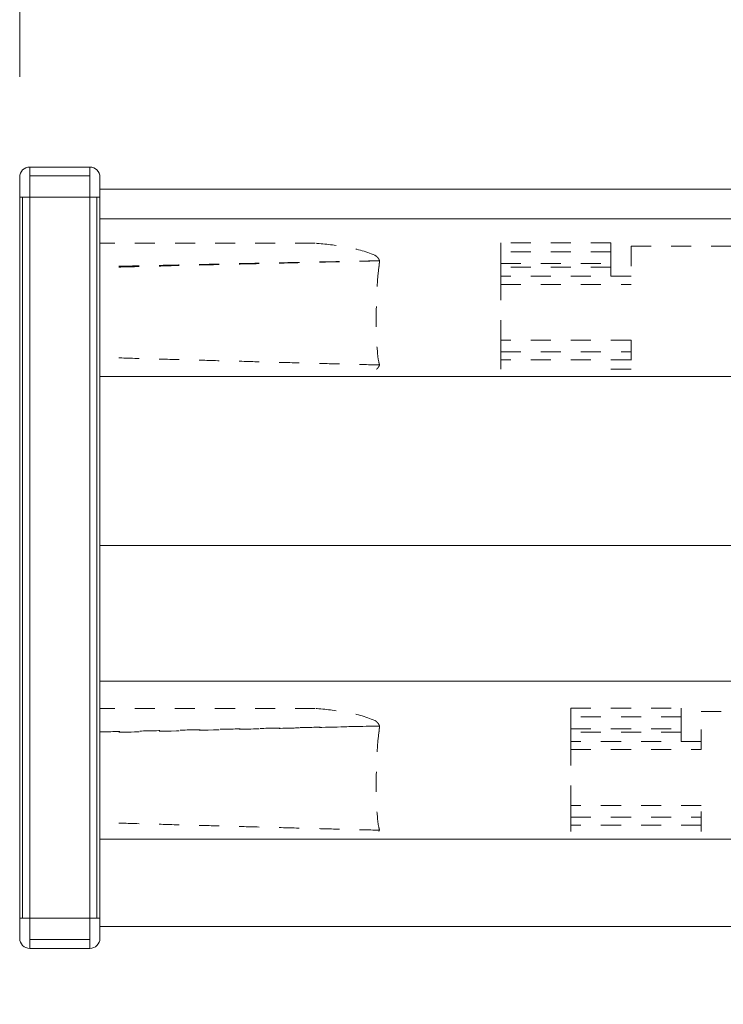
# Model space of a CAD drawing. Extents: x -1016 to 1034, y -719 to 724.
# Drawn here: x -156 to -121, y -84 to -35 of the extents above; entities that cross this region are included whole.
import ezdxf

# ---------------------------------------------------------------- set-up
doc = ezdxf.new("R2010")
doc.units = 0
doc.header["$MEASUREMENT"] = 0
doc.linetypes.add('DASHED2', pattern=[2, 1, -1])
for name, color, linetype in [('____1', 7, 'DASHED2'), ('________1________1', 7, 'Continuous'), ('寸法線_1', 7, 'Continuous')]:
    doc.layers.add(name, color=color, linetype=linetype)
doc.styles.add('Style1', font='ＭＳ ゴシック')
doc.dimstyles.new('DS2', dxfattribs={"dimtxt": 17.638889, "dimasz": 2.414815, "dimexe": 2, "dimexo": 1, "dimgap": 1, "dimtad": 1, "dimdec": 1, "dimdsep": 46, "dimtxsty": 'Standard', "dimcen": 0.09, "dimclrd": 7, "dimclre": 7, "dimclrt": 7, "dimadec": 0, "dimazin": 0, "dimtfac": 1, "dimtdec": 4, "dimtofl": 0, "dimtmove": 0, "dimatfit": 3, "dimfxl": 1, "dimtolj": 1, "dimtzin": 0, "dimarcsym": 0})
doc.dimstyles.new('DS6', dxfattribs={"dimtxt": 17.638889, "dimasz": 2.414815, "dimexe": 2, "dimexo": 1, "dimgap": 1, "dimtad": 1, "dimdsep": 46, "dimtxsty": 'Standard', "dimcen": 0.09, "dimclrd": 7, "dimclre": 7, "dimclrt": 7, "dimadec": 0, "dimazin": 0, "dimtol": 1, "dimtp": 1, "dimtm": 0.01, "dimtfac": 1, "dimtofl": 0, "dimtmove": 0, "dimatfit": 3, "dimfxl": 1, "dimtolj": 1, "dimarcsym": 0})

# ---------------------------------------------------------------- blocks, each defined once
blk = doc.blocks.new('*D20')
at = {"layer": '____1', "color": 7, "linetype": 'Continuous', "lineweight": 5}
for p, q in [((-102.169, -74.812), (-102.169, -141.134)), ((-156.168, -86.134), (-156.168, -141.134)), ((-156.168, -131.134), (-181.168, -131.134)), ((-102.169, -131.134), (-156.168, -131.134)), ((-102.169, -131.134), (-77.169, -131.134))]:
    blk.add_line(p, q, dxfattribs=at)
for points in [[(-165.224, -131.134), (-156.168, -131.134), (-168.242, -127.898)], [(-102.169, -131.134), (-93.113, -131.134), (-90.095, -127.898)], [(-168.242, -134.369), (-168.242, -134.369), (-165.224, -131.134), (-156.168, -131.134)], [(-90.095, -134.369), (-90.095, -134.369), (-102.169, -131.134), (-93.113, -131.134)]]:
    blk.add_solid(points, dxfattribs=at)
at = {"layer": '寸法線_1', "color": 7, "linetype": 'DASHED2', "lineweight": 5, "insert": (-137.988, -108.495), "char_height": 17.6389, "width": 17.70779, "attachment_point": 1, "style": 'Style1'}
blk.add_mtext('54', dxfattribs=at)
blk = doc.blocks.new('*D40')
at = {"layer": '____1', "color": 7, "linetype": 'Continuous', "lineweight": 5}
for p, q in [((-156.168, -38.16), (-156.168, 63.58)), ((151.832, -38.16), (151.832, 63.58)), ((-156.168, 53.58), (-2.168, 53.58)), ((151.832, 53.58), (-2.168, 53.58))]:
    blk.add_line(p, q, dxfattribs=at)
for points in [[(-156.168, 53.58), (-147.113, 53.58), (-144.094, 56.815)], [(142.776, 53.58), (151.832, 53.58), (139.758, 56.815)], [(-144.094, 50.345), (-144.094, 50.345), (-156.168, 53.58), (-147.113, 53.58)], [(139.758, 50.345), (139.758, 50.345), (142.776, 53.58), (151.832, 53.58)]]:
    blk.add_solid(points, dxfattribs=at)
at = {"layer": '寸法線_1', "color": 7, "linetype": 'DASHED2', "lineweight": 5, "insert": (-33.036, 76.219), "char_height": 17.6389, "attachment_point": 1, "style": 'Style1'}
blk.add_mtext('308 ±1', dxfattribs=at)

msp = doc.modelspace()

# ---------------------------------------------------------------- linework, layer by layer
at = {"layer": '____1', "color": 7, "linetype": 'DASHED2', "lineweight": 5}
for p, q in [((-141.42, -46.457), (-152.168, -46.457)), ((-126.669, -46.442), (-132.169, -46.442)), ((-141.426, -69.663), (-152.168, -69.663)), ((-128.669, -69.647), (-123.169, -69.647))]:
    msp.add_line(p, q, dxfattribs=at)
at = {"layer": '________1________1', "color": 7, "linetype": 'Continuous', "lineweight": 5}
for p, q in [((-155.668, -43.1), (-155.668, -42.66)), ((-155.668, -42.66), (-152.668, -42.66)), ((-152.668, -43.1), (-152.668, -42.66)), ((-156.168, -44.16), (-156.168, -43.16)), ((-155.668, -44.16), (-155.668, -43.1)), ((-155.668, -43.1), (-152.668, -43.1)), ((-152.668, -44.16), (-152.668, -43.1)), ((-152.168, -43.16), (-152.168, -44.16)), ((-156.168, -80.134), (-156.168, -44.16)), ((-156.168, -44.16), (-156.022, -44.16)), ((-156.022, -44.16), (-155.668, -44.16)), ((-156.022, -80.134), (-156.022, -44.16)), ((-155.668, -80.134), (-155.668, -44.16)), ((-155.668, -44.16), (-152.668, -44.16)), ((-152.315, -44.16), (-152.668, -44.16)), ((-152.668, -44.16), (-152.668, -80.134)), ((-152.168, -44.16), (-152.315, -44.16)), ((-152.315, -44.16), (-152.315, -80.134)), ((-152.168, -43.76), (147.832, -43.76)), ((-152.168, -44.16), (-152.168, -80.134)), ((-152.168, -45.238), (147.832, -45.238)), ((-152.168, -53.116), (147.832, -53.116)), ((-152.168, -61.534), (147.832, -61.534)), ((-152.168, -68.299), (147.832, -68.299)), ((-152.168, -76.177), (147.832, -76.177)), ((-156.168, -80.134), (-156.022, -80.134)), ((-156.168, -81.134), (-156.168, -80.134)), ((-156.022, -80.134), (-155.668, -80.134)), ((-155.668, -80.134), (-155.668, -81.194)), ((-152.668, -80.134), (-155.668, -80.134)), ((-152.668, -80.134), (-152.668, -81.194)), ((-152.315, -80.134), (-152.668, -80.134)), ((-152.168, -80.134), (-152.315, -80.134)), ((-152.168, -80.134), (-152.168, -81.134)), ((-152.168, -80.534), (147.832, -80.534)), ((-155.668, -81.194), (-155.668, -81.634)), ((-152.668, -81.194), (-155.668, -81.194)), ((-152.668, -81.194), (-152.668, -81.634)), ((-152.668, -81.634), (-155.668, -81.634))]:
    msp.add_line(p, q, dxfattribs=at)
at = {"layer": '________1________1', "color": 7, "linetype": 'DASHED2', "lineweight": 5}
for p, q in [((-132.169, -46.886), (-132.169, -46.442)), ((-126.669, -46.886), (-126.669, -46.442)), ((-125.669, -46.607), (-125.669, -48.514)), ((-125.669, -46.607), (-114.566, -46.607)), ((-126.669, -46.886), (-132.169, -46.886)), ((-132.169, -47.479), (-132.169, -46.886)), ((-126.669, -46.886), (-126.669, -47.479)), ((-132.169, -47.479), (-126.669, -47.479)), ((-132.169, -47.651), (-132.169, -47.479)), ((-126.669, -47.479), (-126.669, -47.651)), ((-126.669, -47.651), (-132.169, -47.651)), ((-132.169, -47.651), (-132.169, -48.101)), ((-125.669, -48.101), (-132.169, -48.101)), ((-132.169, -48.194), (-132.169, -48.101)), ((-126.669, -47.651), (-126.669, -48.101)), ((-132.169, -48.514), (-132.169, -48.194)), ((-132.169, -48.514), (-125.669, -48.514)), ((-132.169, -51.298), (-132.169, -48.514)), ((-125.669, -51.298), (-132.169, -51.298)), ((-132.169, -51.668), (-132.169, -51.298)), ((-125.669, -51.298), (-125.669, -52.745)), ((-132.169, -51.876), (-132.169, -51.668)), ((-132.169, -51.876), (-132.169, -52.279)), ((-132.169, -51.876), (-125.669, -51.876)), ((-132.169, -52.745), (-132.169, -52.279)), ((-125.669, -52.279), (-132.169, -52.279)), ((-126.669, -52.741), (-125.669, -52.741)), ((-126.669, -52.745), (-126.669, -52.741)), ((-128.669, -70.091), (-128.669, -69.647)), ((-123.169, -70.091), (-123.169, -69.647)), ((-123.169, -70.091), (-128.669, -70.091)), ((-128.669, -70.684), (-128.669, -70.091)), ((-123.169, -70.091), (-123.169, -70.684)), ((-122.169, -71.72), (-122.169, -69.812)), ((-122.169, -69.812), (-121.066, -69.812)), ((-128.669, -70.856), (-128.669, -70.684)), ((-128.669, -70.684), (-123.169, -70.684)), ((-123.169, -70.684), (-123.169, -70.856)), ((-123.169, -70.856), (-128.669, -70.856)), ((-128.669, -70.856), (-128.669, -71.307)), ((-123.169, -70.856), (-123.169, -71.307)), ((-122.169, -71.307), (-128.669, -71.307)), ((-128.669, -71.399), (-128.669, -71.307)), ((-128.669, -71.72), (-128.669, -71.399)), ((-128.669, -74.503), (-128.669, -71.72)), ((-128.669, -71.72), (-122.169, -71.72)), ((-122.169, -74.503), (-128.669, -74.503)), ((-128.669, -74.873), (-128.669, -74.503)), ((-122.169, -75.806), (-122.169, -74.503)), ((-128.669, -75.081), (-128.669, -74.873)), ((-128.669, -75.081), (-128.669, -75.485)), ((-128.669, -75.081), (-122.169, -75.081)), ((-122.169, -75.485), (-128.669, -75.485)), ((-128.669, -75.806), (-128.669, -75.485)), ((-138.247, -75.806), (-138.219, -75.739))]:
    msp.add_line(p, q, dxfattribs=at)
at = {"layer": '________1________1', "color": 7, "linetype": 'Continuous', "lineweight": 5}
for centre, start, end in [((-155.668, -43.16), 90, 135), ((-152.668, -43.16), 45, 90), ((-155.668, -43.16), 135, 180), ((-152.668, -43.16), 0, 45), ((-155.668, -81.134), 180, -135), ((-155.668, -81.134), -135, -90), ((-152.668, -81.134), -90, -45), ((-152.668, -81.134), -45, 0)]:
    msp.add_arc(centre, 0.5, start, end, dxfattribs=at)
at = {"layer": '________1________1', "color": 7, "linetype": 'DASHED2', "lineweight": 5, "extrusion": (1e-15, 5e-15, -1)}
msp.add_open_spline([(-138.453, -47.058), (-138.919, -46.859), (-139.412, -46.734), (-140.41, -46.556), (-140.915, -46.504), (-141.42, -46.457)], degree=3, knots=[0, 0, 0, 0, 0.499758, 0.499758, 1, 1, 1, 1], dxfattribs=at)
at = {"layer": '________1________1', "color": 7, "linetype": 'DASHED2', "lineweight": 5}
for points, knots in [([(-138.453, -47.058), (-138.439, -47.065), (-138.412, -47.082), (-138.375, -47.109), (-138.34, -47.14), (-138.308, -47.174), (-138.28, -47.211), (-138.255, -47.251), (-138.234, -47.292), (-138.223, -47.321), (-138.218, -47.336)], [0, 0, 0, 0, 0.125537, 0.250906, 0.376107, 0.501146, 0.626035, 0.750792, 0.875438, 1, 1, 1, 1]), ([(-138.218, -47.336), (-138.8, -47.347), (-139.962, -47.37), (-141.706, -47.405), (-143.45, -47.441), (-145.193, -47.478), (-146.937, -47.515), (-148.681, -47.554), (-150.425, -47.593), (-151.587, -47.619), (-152.168, -47.633)], [0, 0, 0, 0, 0.125001, 0.250001, 0.375002, 0.500002, 0.625002, 0.750001, 0.875001, 1, 1, 1, 1]), ([(-138.218, -47.336), (-139.061, -47.355), (-140.06, -47.378), (-141.415, -47.41), (-141.726, -47.417), (-142.372, -47.433), (-142.704, -47.44), (-143.75, -47.465), (-144.455, -47.482), (-146.586, -47.534), (-147.988, -47.569), (-150.319, -47.627), (-151.249, -47.651), (-152.168, -47.675)], [0, 0, 0, 0, 0.218986, 0.218986, 0.284903, 0.284903, 0.354954, 0.354954, 0.505198, 0.505198, 0.804372, 0.804372, 1, 1, 1, 1]), ([(-138.243, -47.629), (-138.395, -48.717), (-138.426, -50.82), (-138.312, -52.035), (-138.286, -52.27), (-138.243, -52.419)], [0, 0, 0, 0, 0.885771, 0.885771, 1, 1, 1, 1]), ([(-138.243, -47.629), (-138.236, -47.576), (-138.231, -47.527), (-138.224, -47.421), (-138.222, -47.378), (-138.218, -47.336)], [0, 0, 0, 0, 0.524774, 0.524774, 1, 1, 1, 1]), ([(-138.219, -52.533), (-138.8, -52.518), (-139.962, -52.488), (-141.706, -52.442), (-143.45, -52.396), (-145.194, -52.348), (-146.937, -52.3), (-148.681, -52.252), (-150.425, -52.202), (-151.587, -52.169), (-152.168, -52.152)], [0, 0, 0, 0, 0.125, 0.249999, 0.374999, 0.499999, 0.624999, 0.749999, 0.875, 1, 1, 1, 1]), ([(-138.219, -52.533), (-138.222, -52.543), (-138.229, -52.563), (-138.243, -52.593), (-138.258, -52.621), (-138.275, -52.648), (-138.294, -52.675), (-138.314, -52.7), (-138.337, -52.723), (-138.352, -52.738), (-138.361, -52.745)], [0, 0, 0, 0, 0.124817, 0.249652, 0.374523, 0.499448, 0.624443, 0.749525, 0.874706, 1, 1, 1, 1]), ([(-138.219, -52.533), (-138.22, -52.527), (-138.221, -52.52), (-138.224, -52.506), (-138.225, -52.498), (-138.231, -52.469), (-138.235, -52.446), (-138.243, -52.419)], [0, 0, 0, 0, 0.223321, 0.223321, 0.48672, 0.48672, 1, 1, 1, 1]), ([(-138.453, -70.264), (-138.92, -70.065), (-139.414, -69.939), (-140.414, -69.761), (-140.92, -69.709), (-141.426, -69.663)], [0, 0, 0, 0, 0.499758, 0.499758, 1, 1, 1, 1]), ([(-138.218, -70.542), (-139.061, -70.561), (-140.06, -70.584), (-141.415, -70.616), (-141.726, -70.623), (-142.372, -70.638), (-142.704, -70.646), (-143.75, -70.671), (-144.455, -70.688), (-146.586, -70.74), (-147.988, -70.775), (-150.319, -70.833), (-151.249, -70.857), (-152.168, -70.881)], [0, 0, 0, 0, 0.218986, 0.218986, 0.284903, 0.284903, 0.354954, 0.354954, 0.505198, 0.505198, 0.804372, 0.804372, 1, 1, 1, 1]), ([(-152.168, -70.838), (-151.587, -70.825), (-150.425, -70.798), (-148.681, -70.759), (-146.937, -70.721), (-145.193, -70.684), (-143.45, -70.647), (-141.706, -70.611), (-139.962, -70.576), (-138.8, -70.553), (-138.218, -70.542)], [0, 0, 0, 0, 0.124999, 0.249999, 0.374998, 0.499998, 0.624998, 0.749999, 0.874999, 1, 1, 1, 1]), ([(-138.218, -70.542), (-138.223, -70.527), (-138.234, -70.498), (-138.255, -70.457), (-138.28, -70.417), (-138.308, -70.38), (-138.34, -70.346), (-138.375, -70.315), (-138.412, -70.287), (-138.439, -70.271), (-138.453, -70.264)], [0, 0, 0, 0, 0.124562, 0.249208, 0.373965, 0.498854, 0.623893, 0.749094, 0.874463, 1, 1, 1, 1]), ([(-138.218, -70.542), (-138.222, -70.583), (-138.224, -70.626), (-138.231, -70.729), (-138.236, -70.782), (-138.243, -70.835)], [0, 0, 0, 0, 0.477094, 0.477094, 1, 1, 1, 1]), ([(-138.243, -70.835), (-138.395, -71.923), (-138.426, -74.026), (-138.312, -75.241), (-138.286, -75.476), (-138.243, -75.625)], [0, 0, 0, 0, 0.885771, 0.885771, 1, 1, 1, 1]), ([(-138.219, -75.739), (-138.8, -75.724), (-139.962, -75.694), (-141.706, -75.648), (-143.45, -75.601), (-145.194, -75.554), (-146.937, -75.506), (-148.681, -75.457), (-150.425, -75.408), (-151.587, -75.374), (-152.168, -75.358)], [0, 0, 0, 0, 0.125, 0.249999, 0.374999, 0.499999, 0.624999, 0.749999, 0.875, 1, 1, 1, 1])]:
    msp.add_open_spline(points, degree=3, knots=knots, dxfattribs=at)
at = {"layer": '________1________1', "color": 7, "linetype": 'DASHED2', "lineweight": 5, "extrusion": (1.90164e-09, 3.9766e-10, 1)}
msp.add_open_spline([(-138.219, -75.739), (-138.22, -75.733), (-138.221, -75.726), (-138.224, -75.712), (-138.225, -75.704), (-138.231, -75.675), (-138.235, -75.652), (-138.243, -75.625)], degree=3, knots=[0, 0, 0, 0, 0.223321, 0.223321, 0.48672, 0.48672, 1, 1, 1, 1], dxfattribs=at)

# ---------------------------------------------------------------- dimensions: what is measured, and where the dimension line sits
at = {"layer": '寸法線_1', "color": 7, "linetype": 'Continuous', "lineweight": 5}
dim = msp.add_linear_dim(base=(151.832, 53.58), p1=(-156.168, -43.16), p2=(151.832, -43.16), text='308 ±1', dimstyle='DS6', dxfattribs=at)
dim.commit()
dim.dimension.update_dxf_attribs({"geometry": '*D40', "text_midpoint": (-2.168, 53.58)})
dim = msp.add_linear_dim(base=(-156.168, -131.134), p1=(-102.169, -69.812), p2=(-156.168, -81.134), angle=180, dimstyle='DS2', dxfattribs=at)
dim.commit()
dim.dimension.update_dxf_attribs({"geometry": '*D20', "text_midpoint": (-129.168, -131.134)})

doc.saveas('drawing.dxf')
